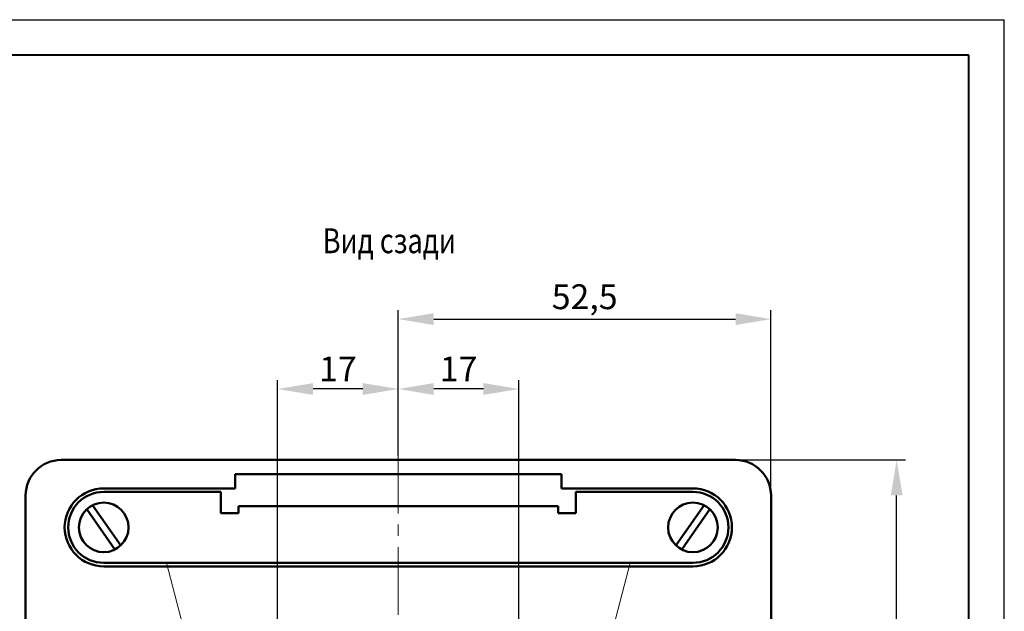
# Model space of a CAD drawing. Units: millimetres. Extents: x 0 to 420, y 0 to 297.
# Drawn here: x 281 to 420, y 214 to 297 of the extents above; entities that cross this region are included whole.
import ezdxf
from ezdxf.lldxf.tags import DXFTag

# ---------------------------------------------------------------- set-up
doc = ezdxf.new("R2010")
doc.units = ezdxf.units.MM
doc.linetypes.add('осевая2', pattern=[28.575, 19.05, -3.175, 3.175, -3.175])
for name, color, linetype in [('axis', 1, 'осевая2'), ('text', 7, 'Continuous'), ('ФОРМАТ', 7, 'Continuous')]:
    doc.layers.add(name, color=color, linetype=linetype)
doc.layers.add('main', color=5, linetype='Continuous', lineweight=50)
doc.layers.add('size', color=7, linetype='Continuous', lineweight=13)
doc.styles.get("Standard").update_dxf_attribs({"font": 'win_eskd.shx', "width": 0.8, "oblique": 15})
tags = doc.linetypes.add('New Line1', pattern=[0.8, 0.5, -0.3]).pattern_tags.tags
tags[6:7] = [DXFTag(74, 4), DXFTag(75, 0), DXFTag(340, '0'), DXFTag(46, 1.0), DXFTag(50, 0.0), DXFTag(44, 0.0), DXFTag(45, 0.0)]
tags[4:5] = [DXFTag(74, 4), DXFTag(75, 0), DXFTag(340, '0'), DXFTag(46, 1.0), DXFTag(50, 0.0), DXFTag(44, 0.0), DXFTag(45, 0.0)]
doc.dimstyles.new('ISO-25', dxfattribs={"dimtxt": 3.5, "dimasz": 3.5, "dimexe": 1.25, "dimexo": 0.625, "dimtad": 1, "dimtxsty": 'Standard', "dimcen": 2.5, "dimadec": 0, "dimazin": 0, "dimtfac": 1, "dimtmove": 0, "dimatfit": 3, "dimfxl": 1, "dimarcsym": 0})

# ---------------------------------------------------------------- blocks, each defined once
blk = doc.blocks.new('*D10')
at = {"layer": 'Defpoints', "color": 0, "transparency": 16777216}
for p in [(382.12, 234.95), (404.82, 234.95), (337.12, 115.95)]:
    blk.add_point(p, dxfattribs=at)
at = {"layer": 'size', "color": 0, "lineweight": -2, "transparency": 16777216}
for p, q in [((382.75, 234.95), (406.07, 234.95)), ((404.82, 120.95), (404.82, 229.95)), ((337.75, 115.95), (406.07, 115.95))]:
    blk.add_line(p, q, dxfattribs=at)
at = {"layer": 'size', "color": 0, "transparency": 16777216}
for points in [[(403.99, 229.95), (405.65, 229.95), (404.82, 234.95)], [(403.99, 120.95), (405.65, 120.95), (404.82, 115.95)]]:
    blk.add_solid(points, dxfattribs=at)
at = {"layer": 'size', "color": 0, "transparency": 16777216, "insert": (402.45, 175.45), "char_height": 3.5, "attachment_point": 5, "rotation": 90}
blk.add_mtext('119', dxfattribs=at)
blk = doc.blocks.new('*D14')
at = {"layer": 'Defpoints', "color": 0, "transparency": 16777216}
for p in [(387.12, 254.8), (334.62, 234.95), (387.12, 229.95)]:
    blk.add_point(p, dxfattribs=at)
at = {"layer": 'size', "color": 0, "lineweight": -2, "transparency": 16777216}
for p, q in [((334.62, 235.58), (334.62, 256.05)), ((387.12, 230.58), (387.12, 256.05)), ((339.62, 254.8), (382.12, 254.8))]:
    blk.add_line(p, q, dxfattribs=at)
at = {"layer": 'size', "color": 0, "transparency": 16777216}
for points in [[(339.62, 255.63), (339.62, 253.96), (334.62, 254.8)], [(382.12, 255.63), (382.12, 253.96), (387.12, 254.8)]]:
    blk.add_solid(points, dxfattribs=at)
at = {"layer": 'size', "color": 0, "transparency": 16777216, "insert": (360.87, 257.5), "char_height": 3.5, "attachment_point": 5}
blk.add_mtext('52,5', dxfattribs=at)
blk = doc.blocks.new('*D15')
at = {"layer": 'Defpoints', "color": 0, "transparency": 16777216}
for p in [(334.62, 244.95), (334.62, 234.95), (351.62, 207.67)]:
    blk.add_point(p, dxfattribs=at)
at = {"layer": 'size', "color": 0, "lineweight": -2, "transparency": 16777216}
for p, q in [((334.62, 235.58), (334.62, 246.2)), ((351.62, 208.3), (351.62, 246.2)), ((346.62, 244.95), (339.62, 244.95))]:
    blk.add_line(p, q, dxfattribs=at)
at = {"layer": 'size', "color": 0, "transparency": 16777216}
for points in [[(339.62, 245.78), (339.62, 244.12), (334.62, 244.95)], [(346.62, 245.78), (346.62, 244.12), (351.62, 244.95)]]:
    blk.add_solid(points, dxfattribs=at)
at = {"layer": 'size', "color": 0, "transparency": 16777216, "insert": (343.12, 247.32), "char_height": 3.5, "attachment_point": 5}
blk.add_mtext('17', dxfattribs=at)
blk = doc.blocks.new('*D16')
at = {"layer": 'Defpoints', "color": 0, "ltscale": 5, "transparency": 16777216}
for p in [(317.62, 244.95), (334.62, 234.95), (317.62, 207.67)]:
    blk.add_point(p, dxfattribs=at)
at = {"layer": 'size', "color": 0, "lineweight": -2, "ltscale": 5, "transparency": 16777216}
for p, q in [((317.62, 208.3), (317.62, 246.2)), ((334.62, 235.58), (334.62, 246.2)), ((329.62, 244.95), (322.62, 244.95))]:
    blk.add_line(p, q, dxfattribs=at)
at = {"layer": 'size', "color": 0, "ltscale": 5, "transparency": 16777216}
for points in [[(322.62, 245.78), (322.62, 244.12), (317.62, 244.95)], [(329.62, 245.78), (329.62, 244.12), (334.62, 244.95)]]:
    blk.add_solid(points, dxfattribs=at)
at = {"layer": 'size', "color": 0, "ltscale": 5, "transparency": 16777216, "insert": (326.12, 247.32), "char_height": 3.5, "attachment_point": 5}
blk.add_mtext('17', dxfattribs=at)

msp = doc.modelspace()

# ---------------------------------------------------------------- linework, layer by layer
at = {"layer": 'axis', "linetype": 'осевая2', "lineweight": 15, "ltscale": 0.5}
msp.add_line((334.625, 236.95), (334.625, 108.95), dxfattribs=at)
at = {"layer": 'main'}
for p, q in [((287.125, 234.95), (382.125, 234.95)), ((287.125, 234.95), (382.125, 234.95)), ((311.625, 232.95), (357.625, 232.95)), ((311.625, 232.95), (311.625, 230.95)), ((357.625, 232.95), (357.625, 230.95)), ((293.125, 230.95), (311.625, 230.95)), ((357.625, 230.95), (376.125, 230.95)), ((282.125, 229.95), (282.125, 124.95)), ((387.125, 229.95), (387.125, 124.95)), ((290.728, 228.001), (294.702, 222.326)), ((291.548, 228.575), (295.521, 222.899)), ((377.702, 228.575), (373.728, 222.899)), ((378.521, 228.001), (374.548, 222.326)), ((293.125, 219.95), (376.125, 219.95))]:
    msp.add_line(p, q, dxfattribs=at)
at = {"layer": 'main', "color": 5, "linetype": 'Continuous'}
for p, q in [((293.125, 230.45), (309.625, 230.45)), ((309.625, 230.45), (309.625, 227.45)), ((359.625, 227.45), (359.625, 230.45)), ((359.625, 230.45), (376.125, 230.45)), ((357.125, 228.45), (312.125, 228.45)), ((309.625, 227.45), (312.125, 227.45)), ((357.125, 227.45), (359.625, 227.45)), ((376.125, 220.45), (293.125, 220.45))]:
    msp.add_line(p, q, dxfattribs=at)
at = {"layer": 'main', "ltscale": 5}
for p, q in [((312.125, 227.45), (312.125, 228.45)), ((357.125, 227.45), (357.125, 228.45))]:
    msp.add_line(p, q, dxfattribs=at)
at = {"layer": 'main', "linetype": 'New Line1', "lineweight": 15, "ltscale": 5}
for p, q in [((329.773, 114.744), (301.959, 220.45)), ((339.477, 114.744), (367.291, 220.45))]:
    msp.add_line(p, q, dxfattribs=at)
at = {"layer": 'main'}
for centre in [(293.125, 225.45), (376.125, 225.45)]:
    msp.add_circle(centre, 3.5, dxfattribs=at)
for centre, radius, start, end in [((287.125, 229.95), 5, 90, 180), ((382.125, 229.95), 5, 0, 90), ((293.125, 225.45), 5.5, 90, 270), ((376.125, 225.45), 5.5, 270, 90)]:
    msp.add_arc(centre, radius, start, end, dxfattribs=at)
at = {"layer": 'main', "color": 5, "linetype": 'Continuous'}
for centre, start, end in [((293.125, 225.45), 90, 270), ((376.125, 225.45), 270, 90)]:
    msp.add_arc(centre, 5, start, end, dxfattribs=at)
at = {"layer": 'ФОРМАТ'}
for p in [(-0.016, 296.997), (419.984, -0.003)]:
    msp.add_line(p, (419.984, 296.997), dxfattribs=at)
at = {"layer": 'ФОРМАТ', "lineweight": 40}
for p, q in [((414.984, 291.997), (229.984, 291.997)), ((414.984, 4.997), (414.984, 291.997))]:
    msp.add_line(p, q, dxfattribs=at)

# ---------------------------------------------------------------- texts
at = {"layer": 'text', "color": 7, "oblique": 15, "width": 0.8}
msp.add_text('Вид сзади', height=3.5, dxfattribs=at).set_placement((323.974, 264.089))

# ---------------------------------------------------------------- dimensions: what is measured, and where the dimension line sits
at = {"layer": 'size'}
for base, p1, p2, picture, middle in [((387.125, 254.796), (334.625, 234.95), (387.125, 229.95), '*D14', (360.875, 257.505)), ((334.625, 244.949), (351.625, 207.67), (334.625, 234.95), '*D15', (343.125, 247.324))]:
    dim = msp.add_linear_dim(base=base, p1=p1, p2=p2, dimstyle='ISO-25', override={"dimasz": 5}, dxfattribs=at)
    dim.commit()
    dim.dimension.update_dxf_attribs({"geometry": picture, "text_midpoint": middle})
at = {"layer": 'size', "ltscale": 5}
dim = msp.add_linear_dim(base=(317.625, 244.949), p1=(334.625, 234.95), p2=(317.625, 207.67), dimstyle='ISO-25', override={"dimasz": 5}, dxfattribs=at)
dim.commit()
dim.dimension.update_dxf_attribs({"geometry": '*D16', "text_midpoint": (326.125, 247.324)})
at = {"layer": 'size'}
dim = msp.add_linear_dim(base=(404.821, 234.95), p1=(337.125, 115.95), p2=(382.125, 234.95), angle=90, dimstyle='ISO-25', override={"dimasz": 5}, dxfattribs=at)
dim.commit()
dim.dimension.update_dxf_attribs({"geometry": '*D10', "text_midpoint": (402.446, 175.45)})

doc.saveas('drawing.dxf')
